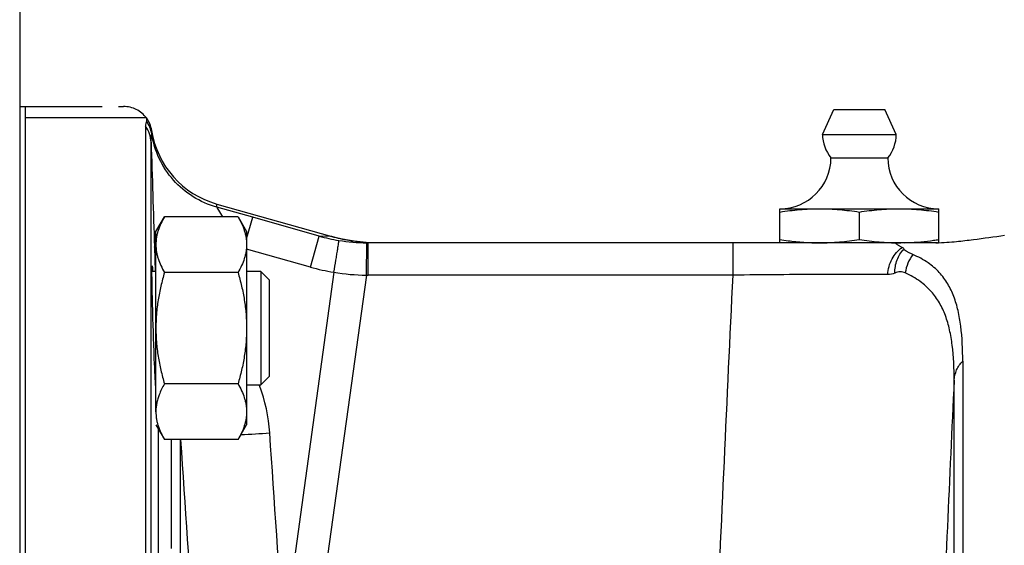
# Model space of a CAD drawing. Units: millimetres. Extents: x -1398 to 2577, y -641 to 1270.
# Drawn here: x -1095 to -1008, y 381 to 427 of the extents above; entities that cross this region are included whole.
import ezdxf

# ---------------------------------------------------------------- set-up
doc = ezdxf.new("R2010")
doc.units = ezdxf.units.MM
doc.header["$LTSCALE"] = 19.36
doc.linetypes.add('CENTER', pattern=[0.6, 0.375, -0.075, 0.075, -0.075])
doc.layers.get('0').update_dxf_attribs({"linetype": 'CONTINUOUS'})
doc.layers.add('3_ALL_AXES', color=7, linetype='CONTINUOUS')

msp = doc.modelspace()

# ---------------------------------------------------------------- linework, layer by layer
at = {"color": 7, "linetype": 'CONTINUOUS'}
for p, q in [((-1095.159, 474.515), (-1095.159, 147.515)), ((-1083.998, 418.515), (-1094.659, 418.515)), ((-1083.998, 418.515), (-1083.998, 418.222)), ((-1084.073, 417.775), (-1084.073, 295.31)), ((-1077.792, 410.931), (-1067.653, 408.076)), ((-1028.159, 407.515), (-1028.159, 410.515)), ((-1028.159, 410.515), (-1014.159, 410.515)), ((-1014.159, 407.52), (-1014.159, 410.515)), ((-1083.159, 408.5), (-1082.4, 409.815)), ((-1075.918, 409.815), (-1082.4, 409.815)), ((-1075.918, 409.815), (-1075.159, 408.5)), ((-1021.159, 407.805), (-1021.159, 410.225)), ((-1083.159, 392.639), (-1083.159, 408.5)), ((-1075.159, 408.5), (-1075.159, 391.5)), ((-1014.259, 407.515), (-1064.442, 407.515)), ((-1083.159, 405), (-1083.502, 405)), ((-1075.918, 404.907), (-1082.4, 404.907)), ((-1073.909, 405), (-1075.159, 405)), ((-1073.909, 405), (-1073.909, 395)), ((-1073.159, 404.25), (-1073.909, 405)), ((-1073.159, 404.25), (-1073.159, 395.75)), ((-1012.048, 397.098), (-1012.048, 295.767)), ((-1073.159, 395.75), (-1073.909, 395)), ((-1083.181, 395), (-1083.159, 395)), ((-1075.918, 395.092), (-1082.4, 395.092)), ((-1075.159, 395), (-1073.909, 395)), ((-1083.159, 391.5), (-1082.4, 390.185)), ((-1075.918, 390.185), (-1075.159, 391.5)), ((-1075.918, 390.185), (-1082.4, 390.185))]:
    msp.add_line(p, q, dxfattribs=at)
at = {"color": 7, "linetype": 'CENTER'}
msp.add_line((-1095.159, 419.515), (-1085.998, 419.515), dxfattribs=at)
at = {"color": 9, "linetype": 'CONTINUOUS'}
for p, q in [((-1083.528, 417.109), (-1083.528, 417.4)), ((-1083.575, 295.196), (-1083.575, 416.37)), ((-1077.792, 410.655), (-1077.792, 410.931)), ((-1074.627, 409.762), (-1077.792, 410.655)), ((-1075.159, 407.877), (-1074.627, 409.762)), ((-1068.774, 408.109), (-1074.627, 409.762)), ((-1069.544, 405.379), (-1068.774, 408.109)), ((-1067.653, 408.076), (-1068.774, 408.109)), ((-1083.279, 407.159), (-1083.206, 405)), ((-1064.606, 404.673), (-1064.58, 407.515)), ((-1064.442, 404.672), (-1064.442, 407.515)), ((-1032.294, 404.672), (-1032.294, 407.515)), ((-1069.544, 405.379), (-1075.159, 406.964)), ((-1067.464, 404.916), (-1071.9, 372.794)), ((-1064.606, 404.673), (-1069.539, 368.96)), ((-1032.294, 404.672), (-1064.442, 404.672)), ((-1012.808, 295.6), (-1012.808, 395.424)), ((-1082.941, 391.121), (-1082.941, 351.135)), ((-1081.817, 390.185), (-1081.817, 380.585)), ((-1080.985, 378.284), (-1080.985, 390.185))]:
    msp.add_line(p, q, dxfattribs=at)
at = {"color": 7, "linetype": 'CONTINUOUS'}
msp.add_lwpolyline([(-1064.112, 407.524), (-1064.635, 407.551), (-1065.157, 407.597), (-1065.678, 407.661), (-1066.197, 407.743), (-1066.713, 407.844), (-1067.226, 407.963), (-1067.653, 408.076)], dxfattribs=at)
at = {"color": 7, "linetype": 'CENTER'}
for centre, radius, start, end in [((-1085.998, 417.015), 2.5, 36.8699, 90), ((-1063.588, 422.515), 15, 254.27267, 266.0623)]:
    msp.add_arc(centre, radius, start, end, dxfattribs=at)
at = {"color": 7, "linetype": 'CONTINUOUS'}
for centre, radius, start, end in [((-1085.998, 417.015), 2.5, 8.85943, 36.8699), ((-1075.624, 418.632), 8, 188.85943, 254.27267), ((-1028.159, 415.015), 4.5, 270, 359.6596), ((-1014.159, 415.015), 4.5, 180.3404, 270), ((-1026.106, 526.567), 119.706, 277.19489, 278.52493), ((-1064.442, 423.441), 15.926, 269.50387, 269.99999), ((-1023.74, 436.309), 28.845, 261.18739, 262.62497), ((-1018.479, 435.579), 28.108, 277.36473, 278.34326), ((-1018.81, 437.862), 30.414, 278.33715, 278.79608)]:
    msp.add_arc(centre, radius, start, end, dxfattribs=at)
at = {"color": 9, "linetype": 'CONTINUOUS'}
for centre, radius, start, end in [((-1086.051, 416.283), 2.477, 2.02458, 37.04527), ((-1085.991, 416.724), 2.493, 8.88819, 36.93107), ((989.057, 478.262), 2073.556, 181.710417, 181.965081), ((-1064.418, 423.732), 16.219, 254.42163, 260.76856), ((-1082.962, 407.886), 0.814, 254.8337, 255.8488), ((-1064.435, 423.624), 16.109, 260.76506, 269.48349), ((-1013.841, 404.446), 3.296, 141.90975, 172.70596), ((-1064.384, 423.663), 18.998, 254.24068, 260.67215), ((-1064.475, 423.069), 18.397, 260.65109, 269.59259), ((-1064.442, 423.462), 18.79, 269.4997, 270.00006), ((-1087.593, 389.827), 14.502, 20.70988, 20.8997), ((-1087.701, 389.79), 14.616, 3.86216, 20.69732), ((7213.181, 10.691), 8234.982, 177.3221996, 177.5025784), ((-1083.564, 545.964), 155.541, 272.91061, 273.85062)]:
    msp.add_arc(centre, radius, start, end, dxfattribs=at)
at = {"color": 7, "linetype": 'CONTINUOUS'}
for points, knots in [([(-1083.998, 418.222), (-1083.998, 418.155), (-1084.037, 418.007), (-1084.073, 417.859), (-1084.073, 417.775)], [0, 0, 0, 0, 0.443558, 1, 1, 1, 1]), ([(-1028.159, 410.225), (-1027.58, 410.314), (-1026.707, 410.424), (-1025.537, 410.502), (-1024.952, 410.515), (-1024.659, 410.515)], [0, 0, 0, 0, 0.500361, 0.750239, 1, 1, 1, 1]), ([(-1024.659, 410.515), (-1024.367, 410.515), (-1023.781, 410.502), (-1022.612, 410.424), (-1021.739, 410.314), (-1021.159, 410.225)], [0, 0, 0, 0, 0.249761, 0.499639, 1, 1, 1, 1]), ([(-1021.159, 410.225), (-1020.58, 410.314), (-1019.707, 410.424), (-1018.537, 410.502), (-1017.952, 410.515), (-1017.659, 410.515)], [0, 0, 0, 0, 0.500361, 0.750239, 1, 1, 1, 1]), ([(-1017.659, 410.515), (-1017.367, 410.515), (-1016.781, 410.502), (-1015.612, 410.424), (-1014.739, 410.314), (-1014.159, 410.225)], [0, 0, 0, 0, 0.249761, 0.499639, 1, 1, 1, 1]), ([(-1082.4, 409.815), (-1082.513, 409.619), (-1082.721, 409.224), (-1082.927, 408.71), (-1083.046, 408.295), (-1083.111, 407.985), (-1083.15, 407.673), (-1083.159, 407.465), (-1083.159, 407.361)], [0, 0, 0, 0, 0.26155, 0.514311, 0.637719, 0.759483, 0.880056, 1, 1, 1, 1]), ([(-1075.918, 409.815), (-1075.805, 409.619), (-1075.597, 409.224), (-1075.391, 408.71), (-1075.272, 408.295), (-1075.208, 407.985), (-1075.168, 407.673), (-1075.159, 407.465), (-1075.159, 407.361)], [0, 0, 0, 0, 0.26155, 0.514311, 0.637719, 0.759483, 0.880056, 1, 1, 1, 1]), ([(-1083.159, 407.361), (-1083.159, 407.257), (-1083.15, 407.049), (-1083.111, 406.737), (-1083.046, 406.427), (-1082.927, 406.012), (-1082.721, 405.498), (-1082.513, 405.103), (-1082.4, 404.907)], [0, 0, 0, 0, 0.119944, 0.240516, 0.36228, 0.485687, 0.738449, 1, 1, 1, 1]), ([(-1075.159, 407.361), (-1075.159, 407.257), (-1075.168, 407.049), (-1075.208, 406.737), (-1075.272, 406.427), (-1075.391, 406.012), (-1075.597, 405.498), (-1075.805, 405.103), (-1075.918, 404.907)], [0, 0, 0, 0, 0.119944, 0.240516, 0.36228, 0.485687, 0.738449, 1, 1, 1, 1]), ([(-1027.443, 407.703), (-1026.981, 407.643), (-1026.055, 407.548), (-1025.124, 407.515), (-1024.659, 407.515)], [0, 0, 0, 0, 0.500281, 1, 1, 1, 1]), ([(-1024.659, 407.515), (-1024.367, 407.515), (-1023.781, 407.528), (-1022.612, 407.605), (-1021.739, 407.715), (-1021.159, 407.805)], [0, 0, 0, 0, 0.249761, 0.499639, 1, 1, 1, 1]), ([(-1021.159, 407.805), (-1020.58, 407.715), (-1019.707, 407.605), (-1018.537, 407.528), (-1017.952, 407.515), (-1017.659, 407.515)], [0, 0, 0, 0, 0.500361, 0.750239, 1, 1, 1, 1]), ([(-1017.384, 407.107), (-1017.457, 407.146), (-1017.565, 407.201), (-1017.705, 407.275), (-1017.796, 407.328), (-1017.864, 407.373), (-1017.901, 407.409), (-1017.919, 407.439), (-1017.905, 407.467), (-1017.877, 407.481), (-1017.813, 407.501), (-1017.688, 407.512), (-1017.576, 407.515), (-1017.51, 407.515)], [0, 0, 0, 0, 0.233377, 0.343946, 0.44626, 0.533964, 0.569045, 0.596529, 0.623789, 0.64653, 0.682896, 0.814492, 1, 1, 1, 1]), ([(-1017.224, 406.953), (-1017.239, 406.982), (-1017.283, 407.044), (-1017.346, 407.088), (-1017.384, 407.107)], [0, 0, 0, 0, 0.429624, 1, 1, 1, 1]), ([(-1017.194, 407.52), (-1016.807, 407.53), (-1016.032, 407.571), (-1015.26, 407.653), (-1014.876, 407.703)], [0, 0, 0, 0, 0.499738, 1, 1, 1, 1]), ([(-1014.423, 407.515), (-1014.097, 407.515), (-1013.486, 407.553), (-1012.383, 407.651), (-1011.607, 407.741), (-1011.114, 407.804)], [0, 0, 0, 0, 0.294746, 0.551751, 1, 1, 1, 1]), ([(-1016.435, 406.479), (-1016.524, 406.518), (-1016.691, 406.593), (-1016.92, 406.71), (-1017.1, 406.821), (-1017.198, 406.906), (-1017.224, 406.953)], [0, 0, 0, 0, 0.313991, 0.593341, 0.827405, 1, 1, 1, 1]), ([(-1012.048, 397.098), (-1012.048, 398.126), (-1012.107, 399.621), (-1012.429, 401.519), (-1012.797, 402.778), (-1013.336, 403.921), (-1014.094, 404.945), (-1015.133, 405.832), (-1015.972, 406.279), (-1016.435, 406.479)], [0, 0, 0, 0, 0.278724, 0.403755, 0.520868, 0.632834, 0.74448, 0.86338, 1, 1, 1, 1]), ([(-1083.502, 405.005), (-1083.502, 405.077), (-1083.502, 405.177), (-1083.501, 405.3), (-1083.499, 405.37), (-1083.497, 405.423), (-1083.496, 405.465), (-1083.492, 405.484), (-1083.491, 405.5), (-1083.488, 405.5)], [0, 0, 0, 0, 0.43287, 0.604488, 0.745482, 0.855612, 0.934684, 0.982595, 1, 1, 1, 1]), ([(-1083.488, 405.5), (-1083.485, 405.5), (-1083.483, 405.484), (-1083.478, 405.465), (-1083.474, 405.423), (-1083.468, 405.37), (-1083.463, 405.3), (-1083.454, 405.177), (-1083.448, 405.077), (-1083.443, 405.005)], [0, 0, 0, 0, 0.017772, 0.065985, 0.145251, 0.255458, 0.396408, 0.567855, 1, 1, 1, 1]), ([(-1083.271, 396.809), (-1083.336, 398.348), (-1083.411, 400.596), (-1083.479, 403.328), (-1083.501, 404.522), (-1083.502, 405.005)], [0, 0, 0, 0, 0.563301, 0.823096, 1, 1, 1, 1]), ([(-1082.4, 404.907), (-1082.515, 404.508), (-1082.726, 403.705), (-1082.969, 402.482), (-1083.124, 401.246), (-1083.159, 400.415), (-1083.159, 400)], [0, 0, 0, 0, 0.250017, 0.500021, 0.750014, 1, 1, 1, 1]), ([(-1075.918, 404.907), (-1075.803, 404.508), (-1075.592, 403.705), (-1075.349, 402.482), (-1075.195, 401.246), (-1075.159, 400.415), (-1075.159, 400)], [0, 0, 0, 0, 0.250017, 0.500021, 0.750014, 1, 1, 1, 1]), ([(-1083.159, 400), (-1083.159, 399.585), (-1083.124, 398.754), (-1082.969, 397.517), (-1082.726, 396.295), (-1082.515, 395.491), (-1082.4, 395.092)], [0, 0, 0, 0, 0.249984, 0.499977, 0.749982, 1, 1, 1, 1]), ([(-1075.159, 400), (-1075.159, 399.585), (-1075.195, 398.754), (-1075.349, 397.517), (-1075.592, 396.295), (-1075.803, 395.491), (-1075.918, 395.092)], [0, 0, 0, 0, 0.249984, 0.499977, 0.749982, 1, 1, 1, 1]), ([(-1083.181, 394.994), (-1083.189, 395.108), (-1083.223, 395.713), (-1083.25, 396.318), (-1083.271, 396.809)], [0, 0, 0, 0, 0.187985, 1, 1, 1, 1]), ([(-1083.159, 394.685), (-1083.161, 394.706), (-1083.169, 394.809), (-1083.176, 394.912), (-1083.181, 394.994)], [0, 0, 0, 0, 0.206039, 1, 1, 1, 1]), ([(-1082.4, 395.092), (-1082.49, 394.936), (-1082.658, 394.623), (-1082.802, 394.297), (-1082.865, 394.133)], [0, 0, 0, 0, 0.506744, 1, 1, 1, 1]), ([(-1075.918, 395.092), (-1075.805, 394.896), (-1075.597, 394.502), (-1075.391, 393.988), (-1075.272, 393.573), (-1075.208, 393.262), (-1075.168, 392.951), (-1075.159, 392.742), (-1075.159, 392.639)], [0, 0, 0, 0, 0.26155, 0.514311, 0.637719, 0.759483, 0.880056, 1, 1, 1, 1]), ([(-1082.865, 394.133), (-1082.911, 394.011), (-1082.995, 393.766), (-1083.089, 393.392), (-1083.146, 393.016), (-1083.159, 392.764), (-1083.159, 392.639)], [0, 0, 0, 0, 0.255622, 0.506662, 0.754258, 1, 1, 1, 1]), ([(-1083.159, 392.639), (-1083.159, 392.535), (-1083.15, 392.326), (-1083.111, 392.015), (-1083.046, 391.704), (-1082.927, 391.29), (-1082.721, 390.776), (-1082.513, 390.381), (-1082.4, 390.185)], [0, 0, 0, 0, 0.119944, 0.240516, 0.36228, 0.485687, 0.738449, 1, 1, 1, 1]), ([(-1075.159, 392.639), (-1075.159, 392.535), (-1075.168, 392.326), (-1075.208, 392.015), (-1075.272, 391.704), (-1075.391, 391.29), (-1075.597, 390.776), (-1075.805, 390.381), (-1075.918, 390.185)], [0, 0, 0, 0, 0.119944, 0.240516, 0.36228, 0.485687, 0.738449, 1, 1, 1, 1])]:
    msp.add_open_spline(points, degree=3, knots=knots, dxfattribs=at)
at = {"color": 9, "linetype": 'CONTINUOUS'}
for points, knots in [([(-1083.575, 416.37), (-1083.578, 416.524), (-1083.561, 416.771), (-1083.528, 417.016), (-1083.528, 417.109)], [0, 0, 0, 0, 0.622667, 1, 1, 1, 1]), ([(-1077.792, 410.655), (-1078.522, 410.86), (-1079.931, 411.482), (-1081.69, 412.97), (-1082.96, 414.89), (-1083.411, 416.361), (-1083.528, 417.109)], [0, 0, 0, 0, 0.250214, 0.500282, 0.750197, 1, 1, 1, 1]), ([(-1077.246, 409.816), (-1077.369, 410.003), (-1077.533, 410.251), (-1077.714, 410.532), (-1077.774, 410.624), (-1077.792, 410.655)], [0, 0, 0, 0, 0.672193, 0.891512, 1, 1, 1, 1]), ([(-1083.175, 407.101), (-1083.201, 407.108), (-1083.238, 407.118), (-1083.277, 407.145), (-1083.279, 407.159)], [0, 0, 0, 0, 0.663163, 1, 1, 1, 1]), ([(-1067.464, 404.916), (-1067.406, 405.27), (-1067.322, 405.782), (-1067.218, 406.434), (-1067.151, 406.848), (-1067.098, 407.191), (-1067.056, 407.451), (-1067.035, 407.619), (-1067.02, 407.7), (-1067.02, 407.724)], [0, 0, 0, 0, 0.377971, 0.547881, 0.697182, 0.820742, 0.914343, 0.974783, 1, 1, 1, 1]), ([(-1018.659, 404.724), (-1018.63, 405.199), (-1018.385, 406.123), (-1017.756, 406.856), (-1017.384, 407.107)], [0, 0, 0, 0, 0.514947, 1, 1, 1, 1]), ([(-1018.028, 404.848), (-1018.038, 405.243), (-1017.919, 406.023), (-1017.491, 406.694), (-1017.224, 406.953)], [0, 0, 0, 0, 0.514758, 1, 1, 1, 1]), ([(-1035.122, 338.929), (-1034.729, 349.899), (-1033.822, 371.815), (-1032.811, 393.726), (-1032.294, 404.672)], [0, 0, 0, 0, 0.500417, 1, 1, 1, 1]), ([(-1018.659, 404.724), (-1020.547, 404.732), (-1025.092, 404.734), (-1029.637, 404.692), (-1032.294, 404.672)], [0, 0, 0, 0, 0.415482, 1, 1, 1, 1]), ([(-1017.11, 404.865), (-1017.245, 404.926), (-1017.564, 404.991), (-1017.876, 404.911), (-1018.028, 404.848)], [0, 0, 0, 0, 0.474919, 1, 1, 1, 1]), ([(-1012.808, 395.424), (-1012.807, 396.449), (-1012.864, 397.939), (-1013.178, 399.835), (-1013.538, 401.097), (-1014.065, 402.25), (-1014.808, 403.287), (-1015.826, 404.195), (-1016.653, 404.657), (-1017.11, 404.865)], [0, 0, 0, 0, 0.277854, 0.402977, 0.520459, 0.632941, 0.745016, 0.863959, 1, 1, 1, 1]), ([(-1012.808, 395.424), (-1012.79, 395.731), (-1012.635, 396.351), (-1012.27, 396.873), (-1012.048, 397.098)], [0, 0, 0, 0, 0.493974, 1, 1, 1, 1])]:
    msp.add_open_spline(points, degree=3, knots=knots, dxfattribs=at)
for points in [[(-1018.028, 404.848), (-1018.226, 404.767), (-1018.445, 404.723), (-1018.659, 404.724)], [(-1071.9, 372.794), (-1072.304, 378.787), (-1072.71, 384.781), (-1073.118, 390.774)], [(-1079.767, 372.653), (-1080.161, 378.497), (-1080.557, 384.341), (-1080.955, 390.185)]]:
    msp.add_open_spline(points, degree=3, dxfattribs=at)
at = {"layer": '3_ALL_AXES', "color": 7, "linetype": 'CONTINUOUS'}
for p, q in [((-1095.159, 419.515), (-1094.659, 419.515)), ((-1094.659, 149.515), (-1094.659, 419.515)), ((-1024.409, 417.065), (-1023.409, 419.265)), ((-1023.409, 419.265), (-1018.909, 419.265)), ((-1017.909, 417.065), (-1018.909, 419.265)), ((-1024.409, 417.065), (-1017.909, 417.065)), ((-1023.659, 414.988), (-1018.659, 414.988))]:
    msp.add_line(p, q, dxfattribs=at)
for start, end in [(180, 219.71514), (320.28486, 360)]:
    msp.add_arc((-1021.159, 417.065), 3.25, start, end, dxfattribs=at)

doc.saveas('drawing.dxf')
